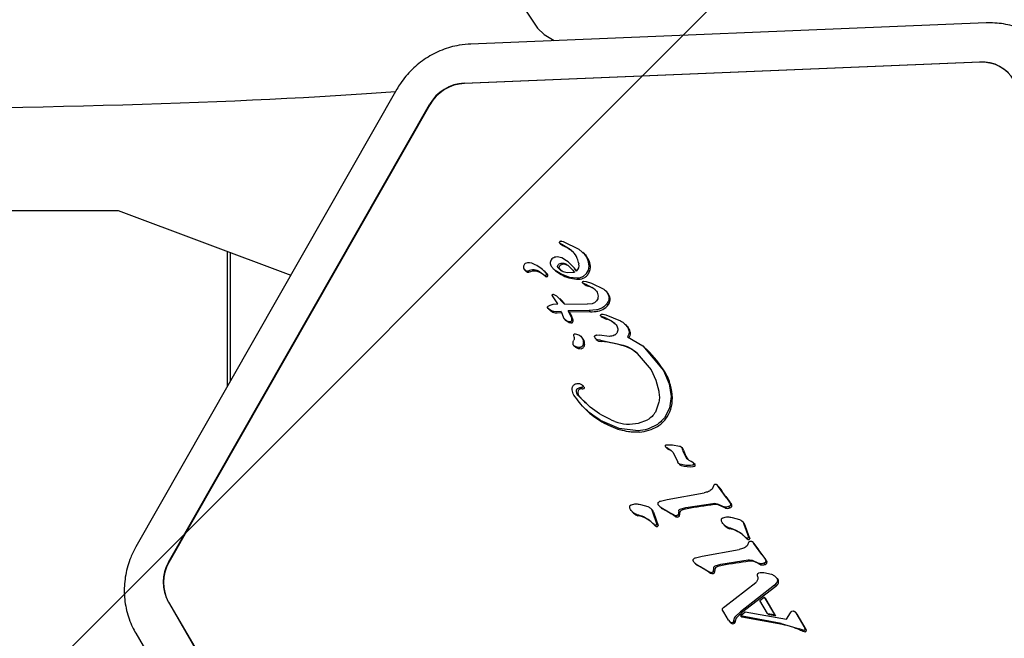
# Model space of a CAD drawing. Units: millimetres. Extents: x 574 to 1560, y 623 to 1397.
# Drawn here: x 1035 to 1044, y 861 to 867 of the extents above; entities that cross this region are included whole.
import ezdxf

# ---------------------------------------------------------------- set-up
doc = ezdxf.new("R2010")
doc.units = ezdxf.units.MM
doc.header["$LTSCALE"] = 100

# ---------------------------------------------------------------- blocks, each defined once
blk = doc.blocks.new('SW_HATCH_0')
at = {"color": 0, "linetype": 'Continuous', "lineweight": 18}
blk.add_line((604.6786, -248.4457), (325.1297, -527.9947), dxfattribs=at)

msp = doc.modelspace()

# ---------------------------------------------------------------- linework, layer by layer
at = {"color": 7, "linetype": 'Continuous', "lineweight": 25}
for p, q in [((1039.5513, 866.6415), (1039.6777, 866.4548)), ((1043.5184, 866.4984), (1039.1031, 866.3171)), ((1039.0498, 865.9831), (1043.4651, 866.1644)), ((1043.4676, 866.162), (1039.0523, 865.9807)), ((1038.4728, 865.9307), (1036.2387, 862.015)), ((1036.5185, 861.8844), (1038.7527, 865.8001)), ((1038.7552, 865.7976), (1036.521, 861.8819)), ((1035.0375, 864.8945), (1036.0875, 864.8945)), ((1036.0875, 864.8945), (1037.5655, 864.3404)), ((1039.8675, 864.6257), (1039.8641, 864.6218)), ((1039.8646, 864.6164), (1039.8685, 864.6126)), ((1039.8651, 864.6159), (1039.9049, 864.5934)), ((1039.8685, 864.6126), (1039.8755, 864.6058)), ((1039.876, 864.6054), (1039.8755, 864.6058)), ((1039.8989, 864.6242), (1039.8862, 864.6285)), ((1040.0337, 864.5588), (1039.8989, 864.6242)), ((1037.0202, 864.5449), (1037.0202, 863.3847)), ((1037.0452, 864.5355), (1037.0452, 863.4285)), ((1039.9049, 864.5934), (1039.9399, 864.5719)), ((1039.9399, 864.5719), (1039.9507, 864.5614)), ((1039.9864, 864.533), (1039.9507, 864.5614)), ((1040.0831, 864.5159), (1040.0337, 864.5588)), ((1040.0788, 864.5222), (1040.0666, 864.5341)), ((1040.0986, 864.4928), (1040.0831, 864.5159)), ((1039.8851, 864.4879), (1039.845, 864.496)), ((1039.9268, 864.4631), (1039.8851, 864.4879)), ((1039.9717, 864.4223), (1039.9609, 864.4329)), ((1040.1146, 864.4545), (1040.0986, 864.4928)), ((1040.1189, 864.4172), (1040.1146, 864.4545)), ((1039.5675, 864.3851), (1039.5783, 864.3746)), ((1039.6059, 864.3644), (1039.5951, 864.3749)), ((1039.7289, 864.3435), (1039.6971, 864.3664)), ((1039.7397, 864.3329), (1039.708, 864.3559)), ((1039.7529, 864.3572), (1039.7421, 864.3677)), ((1039.8114, 864.3955), (1039.8223, 864.3848)), ((1039.8282, 864.3819), (1039.8848, 864.3472)), ((1039.8714, 864.3844), (1039.8519, 864.4062)), ((1039.8627, 864.3956), (1039.8822, 864.3739)), ((1039.8984, 864.3694), (1039.8714, 864.3844)), ((1039.8848, 864.3472), (1039.951, 864.3234)), ((1039.9299, 864.3609), (1039.8984, 864.3694)), ((1039.9931, 864.3625), (1039.9299, 864.3609)), ((1040.0713, 864.3314), (1040.0963, 864.3536)), ((1040.0963, 864.3536), (1040.1125, 864.3829)), ((1040.1125, 864.3829), (1040.1189, 864.4172)), ((1039.751, 864.3271), (1039.7402, 864.3377)), ((1039.951, 864.3234), (1040.0165, 864.3162)), ((1040.1007, 864.2567), (1040.0646, 864.2719)), ((1040.0754, 864.2614), (1040.0646, 864.2719)), ((1040.0698, 864.2876), (1040.094, 864.2858)), ((1040.094, 864.2858), (1040.1402, 864.2715)), ((1040.1402, 864.2715), (1040.2452, 864.2185)), ((1040.1007, 864.2567), (1040.1606, 864.2259)), ((1040.1115, 864.2461), (1040.1007, 864.2567)), ((1040.1606, 864.2259), (1040.1823, 864.2026)), ((1040.2704, 864.1962), (1040.2595, 864.2068)), ((1039.8506, 864.0943), (1039.805, 864.163)), ((1039.8113, 864.1767), (1039.84, 864.1636)), ((1039.8122, 864.091), (1039.8506, 864.0943)), ((1039.84, 864.1636), (1039.9055, 864.0937)), ((1039.8803, 864.1287), (1039.8681, 864.1406)), ((1039.9055, 864.0937), (1040.1014, 864.0908)), ((1040.1465, 864.0955), (1040.1014, 864.0908)), ((1039.7694, 864.0543), (1039.7626, 864.0622)), ((1039.7677, 864.0559), (1039.7715, 864.0521)), ((1039.7685, 864.074), (1039.7844, 864.083)), ((1039.7817, 864.0443), (1039.7694, 864.0543)), ((1039.7715, 864.0521), (1039.7786, 864.0453)), ((1039.7979, 864.0346), (1039.7817, 864.0443)), ((1039.7844, 864.083), (1039.8122, 864.091)), ((1039.8164, 864.0275), (1039.7979, 864.0346)), ((1039.8357, 864.0252), (1039.8164, 864.0275)), ((1039.8801, 864.0286), (1039.8357, 864.0252)), ((1039.8838, 864.0175), (1039.8465, 864.0146)), ((1039.8801, 864.0286), (1039.8986, 863.9733)), ((1040.1198, 864.0368), (1039.9405, 864.0337)), ((1039.9698, 863.9733), (1039.9405, 864.0337)), ((1039.9513, 864.0231), (1039.9405, 864.0337)), ((1040.1306, 864.0263), (1039.9513, 864.0231)), ((1040.1838, 864.0424), (1040.1198, 864.0368)), ((1040.1306, 864.0263), (1040.1198, 864.0368)), ((1039.9027, 863.9691), (1039.9136, 863.9585)), ((1039.9627, 863.9315), (1039.9518, 863.9421)), ((1039.9722, 863.9593), (1039.9698, 863.9733)), ((1040.2188, 863.9905), (1040.2229, 863.9865)), ((1040.2213, 863.9889), (1040.2355, 863.9833)), ((1040.2229, 863.9865), (1040.2299, 863.9797)), ((1040.2639, 863.9724), (1040.2355, 863.9833)), ((1040.2396, 864.0059), (1040.2616, 864)), ((1040.2616, 864), (1040.3889, 863.9478)), ((1040.2639, 863.9724), (1040.3107, 863.9494)), ((1040.3107, 863.9494), (1040.3432, 863.9233)), ((1040.3432, 863.9233), (1040.3541, 863.9127)), ((1040.437, 863.9101), (1040.4262, 863.9206)), ((1040.4723, 863.8467), (1040.4615, 863.8572)), ((1039.9916, 863.8084), (1039.9884, 863.8264)), ((1040.0001, 863.8378), (1040.0306, 863.8278)), ((1040.0592, 863.8045), (1040.0483, 863.8152)), ((1040.1731, 863.798), (1040.167, 863.8095)), ((1040.1765, 863.7939), (1040.1803, 863.7902)), ((1040.1803, 863.7902), (1040.1873, 863.7833)), ((1040.1854, 863.8276), (1040.204, 863.825)), ((1040.2163, 863.7828), (1040.1901, 863.7868)), ((1040.2929, 863.8154), (1040.204, 863.825)), ((1040.2163, 863.7828), (1040.4118, 863.7417)), ((1040.448, 863.8126), (1040.58, 863.735)), ((1039.9905, 863.7343), (1040.0014, 863.7237)), ((1040.0031, 863.7222), (1039.9923, 863.7327)), ((1040.0031, 863.7222), (1040.0014, 863.7237)), ((1040.58, 863.735), (1040.7561, 863.5226)), ((1040.6189, 863.6981), (1040.608, 863.7087)), ((1040.5318, 863.6701), (1040.6494, 863.5291)), ((1040.6494, 863.5291), (1040.6911, 863.4408)), ((1040.7561, 863.5226), (1040.8052, 863.4095)), ((1040.6911, 863.4408), (1040.7156, 863.3456)), ((1040.0552, 863.403), (1040.0665, 863.3924)), ((1040.0728, 863.3867), (1040.0619, 863.3973)), ((1040.8052, 863.4095), (1040.8214, 863.3009)), ((1040.7163, 863.2518), (1040.6863, 863.1677)), ((1040.8214, 863.3009), (1040.8068, 863.2022)), ((1040.0846, 863.196), (1040.0955, 863.1854)), ((1040.8068, 863.2022), (1040.7636, 863.1188)), ((1040.3755, 863.0263), (1040.2179, 863.0955)), ((1040.5424, 863.0737), (1040.6189, 863.1016)), ((1040.5398, 863.0073), (1040.3755, 863.0263)), ((1040.7768, 862.8677), (1040.7807, 862.8639)), ((1040.7919, 862.8578), (1040.78, 862.8651)), ((1040.7909, 862.8546), (1040.78, 862.8651)), ((1040.7807, 862.8639), (1040.7877, 862.8571)), ((1040.7823, 862.8884), (1040.8321, 862.8879)), ((1040.8027, 862.8472), (1040.7919, 862.8578)), ((1040.8321, 862.8879), (1040.8941, 862.8767)), ((1040.9178, 862.8579), (1040.9069, 862.8685)), ((1040.9162, 862.8538), (1040.9244, 862.83)), ((1040.9528, 862.775), (1040.9244, 862.83)), ((1040.927, 862.8433), (1040.9352, 862.8194)), ((1040.843, 862.814), (1040.879, 862.7408)), ((1040.994, 862.745), (1040.9773, 862.7535)), ((1041.0063, 862.7377), (1040.994, 862.745)), ((1040.886, 862.7281), (1040.8899, 862.7244)), ((1040.8899, 862.7244), (1040.8969, 862.7175)), ((1041.0063, 862.7377), (1041.0151, 862.7286)), ((1041.0198, 862.7245), (1041.0088, 862.7352)), ((1041.026, 862.7181), (1041.0152, 862.7287)), ((1041.1869, 862.5411), (1041.172, 862.509)), ((1041.2276, 862.5277), (1041.2147, 862.5439)), ((1041.2255, 862.5334), (1041.2147, 862.5439)), ((1041.2958, 862.434), (1041.2276, 862.5277)), ((1041.2276, 862.5277), (1041.2384, 862.5171)), ((1040.7298, 862.4064), (1040.7868, 862.4206)), ((1040.7868, 862.4206), (1041.1034, 862.4776)), ((1041.2958, 862.434), (1041.3274, 862.3897)), ((1040.5586, 862.3782), (1040.6222, 862.3596)), ((1040.6545, 862.336), (1040.6436, 862.3466)), ((1040.7224, 862.361), (1040.7263, 862.3573)), ((1040.7263, 862.3573), (1040.7333, 862.3504)), ((1040.7355, 862.3512), (1040.8334, 862.2929)), ((1040.7463, 862.3406), (1040.7355, 862.3512)), ((1040.8979, 862.3363), (1040.9475, 862.3511)), ((1040.9475, 862.3511), (1041.179, 862.3866)), ((1041.2254, 862.3802), (1041.2759, 862.3568)), ((1041.2759, 862.3568), (1041.2867, 862.3463)), ((1041.3247, 862.348), (1041.3139, 862.3586)), ((1041.3383, 862.3792), (1041.3274, 862.3897)), ((1041.3402, 862.36), (1041.3294, 862.3706)), ((1040.4891, 862.3136), (1040.5, 862.3029)), ((1040.5373, 862.2809), (1040.5265, 862.2915)), ((1040.6361, 862.2416), (1040.6653, 862.2146)), ((1040.6585, 862.3214), (1040.699, 862.2068)), ((1040.6585, 862.3214), (1040.6693, 862.3108)), ((1040.6693, 862.3108), (1040.7099, 862.1962)), ((1040.8585, 862.2809), (1040.8334, 862.2929)), ((1040.8334, 862.2929), (1040.8442, 862.2824)), ((1040.8693, 862.2703), (1040.8585, 862.2809)), ((1040.8864, 862.3203), (1040.882, 862.289)), ((1040.8928, 862.2784), (1040.882, 862.289)), ((1041.3431, 862.2669), (1041.4068, 862.2483)), ((1040.675, 862.2053), (1040.6653, 862.2146)), ((1040.6692, 862.2105), (1040.6731, 862.2068)), ((1040.6731, 862.2068), (1040.6801, 862.1999)), ((1040.6831, 862.1998), (1040.675, 862.2053)), ((1040.7099, 862.1962), (1040.699, 862.2068)), ((1041.2736, 862.2023), (1041.2845, 862.1916)), ((1041.3218, 862.1696), (1041.311, 862.1802)), ((1041.439, 862.2247), (1041.4282, 862.2353)), ((1041.443, 862.21), (1041.4742, 862.1227)), ((1041.4538, 862.1995), (1041.443, 862.21)), ((1041.4538, 862.1995), (1041.485, 862.1121)), ((1041.4206, 862.1303), (1041.4498, 862.1033)), ((1041.4595, 862.094), (1041.4498, 862.1033)), ((1041.4537, 862.0992), (1041.4576, 862.0955)), ((1041.4576, 862.0955), (1041.4646, 862.0886)), ((1041.4676, 862.0885), (1041.4595, 862.094)), ((1041.4742, 862.1227), (1041.4835, 862.0954)), ((1041.4944, 862.0849), (1041.4835, 862.0954)), ((1041.485, 862.1121), (1041.4944, 862.0849)), ((1041.0877, 861.9359), (1041.4043, 861.993)), ((1041.4878, 862.0565), (1041.4729, 862.0244)), ((1041.5156, 862.0593), (1041.5285, 862.0431)), ((1041.5264, 862.0488), (1041.5156, 862.0593)), ((1041.5967, 861.9493), (1041.5285, 862.0431)), ((1041.5285, 862.0431), (1041.5393, 862.0325)), ((1041.0307, 861.9218), (1041.0877, 861.9359)), ((1041.2484, 861.8665), (1041.4799, 861.902)), ((1041.5967, 861.9493), (1041.6283, 861.9051)), ((1041.6392, 861.8946), (1041.6283, 861.9051)), ((1041.0233, 861.8764), (1041.0271, 861.8727)), ((1041.0271, 861.8727), (1041.0342, 861.8658)), ((1041.0364, 861.8666), (1041.1343, 861.8083)), ((1041.0472, 861.856), (1041.0364, 861.8666)), ((1041.1829, 861.8043), (1041.1873, 861.8357)), ((1041.1988, 861.8517), (1041.2484, 861.8665)), ((1041.5263, 861.8956), (1041.5768, 861.8722)), ((1041.5768, 861.8722), (1041.5876, 861.8617)), ((1041.6256, 861.8634), (1041.6148, 861.874)), ((1041.6411, 861.8754), (1041.6303, 861.886)), ((1041.1343, 861.8083), (1041.1594, 861.7963)), ((1041.1343, 861.8083), (1041.1451, 861.7977)), ((1041.1702, 861.7857), (1041.1594, 861.7963)), ((1041.1937, 861.7938), (1041.1829, 861.8043)), ((1041.6157, 861.7957), (1041.6823, 861.7793)), ((1041.7267, 861.7473), (1041.7159, 861.7579)), ((1041.2809, 861.5048), (1041.5471, 861.7108)), ((1041.7068, 861.6871), (1041.4143, 861.4594)), ((1041.7176, 861.6765), (1041.4252, 861.4488)), ((1041.7219, 861.7027), (1041.7068, 861.6871)), ((1041.7176, 861.6765), (1041.7068, 861.6871)), ((1041.5803, 861.5567), (1041.6193, 861.5831)), ((1041.6193, 861.5831), (1041.7057, 861.4351)), ((1041.6301, 861.5725), (1041.6193, 861.5831)), ((1041.6301, 861.5725), (1041.7165, 861.4245)), ((1038.6974, 857.8081), (1036.5162, 861.5426)), ((1036.5187, 861.5401), (1038.6999, 857.8057)), ((1041.2627, 861.4869), (1041.2693, 861.4949)), ((1041.2693, 861.4949), (1041.2809, 861.5048)), ((1041.6466, 861.4432), (1041.5803, 861.5567)), ((1041.2716, 861.4548), (1041.2621, 861.4721)), ((1041.3116, 861.3862), (1041.2716, 861.4548)), ((1041.3592, 861.3842), (1041.3636, 861.4053)), ((1041.3636, 861.4053), (1041.3743, 861.4215)), ((1041.3743, 861.4215), (1041.4143, 861.4594)), ((1041.4143, 861.4594), (1041.4252, 861.4488)), ((1041.4152, 861.4236), (1041.4544, 861.457)), ((1041.7646, 861.3597), (1041.4152, 861.4236)), ((1041.4152, 861.4236), (1041.426, 861.4131)), ((1041.7755, 861.3492), (1041.426, 861.4131)), ((1041.4544, 861.457), (1041.8095, 861.3955)), ((1041.6466, 861.4432), (1041.7057, 861.4351)), ((1041.6466, 861.4432), (1041.6575, 861.4326)), ((1041.7165, 861.4245), (1041.6575, 861.4326)), ((1041.7165, 861.4245), (1041.7057, 861.4351)), ((1041.8095, 861.3955), (1041.8435, 861.4506)), ((1041.8435, 861.4506), (1041.8511, 861.4606)), ((1041.8556, 861.4635), (1041.8676, 861.4657)), ((1041.8783, 861.4618), (1041.8882, 861.4499)), ((1041.8911, 861.4494), (1041.8803, 861.46)), ((1041.8882, 861.4499), (1041.9651, 861.3182)), ((1041.899, 861.4394), (1041.9759, 861.3077)), ((1041.3116, 861.3862), (1041.3242, 861.3719)), ((1041.3184, 861.3771), (1041.3236, 861.372)), ((1041.3236, 861.372), (1041.3306, 861.3652)), ((1041.3652, 861.3602), (1041.3544, 861.3708)), ((1041.37, 861.3737), (1041.3592, 861.3842)), ((1041.7646, 861.3597), (1041.9165, 861.3121)), ((1041.9596, 861.2992), (1041.9165, 861.3121)), ((1041.9759, 861.3077), (1041.9651, 861.3182)), ((1036.2371, 861.2756), (1038.4184, 857.5411)), ((1041.9796, 861.2978), (1041.9688, 861.3084))]:
    msp.add_line(p, q, dxfattribs=at)
at = {"color": 7, "linetype": 'Continuous', "lineweight": 25, "flags": 128}
for points in [[(1039.6777, 866.4548), (1039.7334, 866.3988), (1039.8193, 866.3466)], [(1040.0345, 863.3027), (1040.0672, 863.266), (1040.0874, 863.2455)], [(1041.7267, 861.7473), (1041.731, 861.7428), (1041.7353, 861.7378)]]:
    msp.add_lwpolyline(points, dxfattribs=at)
at = {"color": 7, "linetype": 'Continuous', "lineweight": 25}
for centre, radius, start, end in [((1043.4812, 865.8414), 0.3234, 30.52362, 92.85962), ((1043.483, 865.8361), 0.3262, 45.95657, 92.69499), ((1039.0674, 865.6219), 0.3617, 92.7959, 150.48196), ((1039.0699, 865.6194), 0.3617, 92.7959, 150.48196), ((1039.9941, 864.7679), 0.2009, 233.97278, 247.04332), ((1039.8622, 864.4565), 0.1373, 49.83441, 67.03643), ((1039.5921, 864.4081), 0.0361, 123.38553, 167.02166), ((1039.6053, 864.3656), 0.0798, 60.27865, 114.43656), ((1039.4852, 864.0998), 0.3713, 46.20271, 64.52705), ((1039.6224, 864.0863), 0.4844, 36.46223, 51.0717), ((1039.9643, 864.4242), 0.0691, 313.64925, 9.08798), ((1039.9568, 864.397), 0.1748, 29.21374, 38.34485), ((1039.9483, 864.3923), 0.1845, 16.26925, 29.18105), ((1040.017, 864.4126), 0.1128, 356.98815, 16.16185), ((1039.5929, 864.4112), 0.0363, 171.98934, 273.51423), ((1039.6037, 864.4008), 0.0365, 225.94005, 273.44881), ((1039.6389, 864.284), 0.101, 54.76505, 115.70104), ((1039.6497, 864.2734), 0.101, 54.76505, 115.70104), ((1039.7447, 864.3474), 0.0107, 245.03451, 28.6443), ((1039.6937, 864.3172), 0.07, 30.29483, 46.20621), ((1039.7045, 864.3067), 0.07, 30.29483, 46.20621), ((1039.9035, 864.4679), 0.1162, 225.68953, 236.31118), ((1040.3219, 865.0956), 0.8705, 236.30748, 240.67791), ((1039.6332, 864.0757), 0.4845, 38.26607, 45.68587), ((1040.0381, 864.4003), 0.0897, 320.32126, 341.81497), ((1039.9968, 864.4137), 0.1331, 341.85772, 356.94243), ((1039.7536, 864.3778), 0.0423, 234.16767, 251.43371), ((1039.7644, 864.3672), 0.0423, 234.16767, 251.43371), ((1039.7555, 864.3368), 0.0107, 245.03451, 28.6443), ((1039.9996, 864.5216), 0.2122, 240.66405, 259.73575), ((1040.0441, 864.7628), 0.4574, 259.63396, 267.90079), ((1040.0304, 864.4006), 0.095, 268.12992, 302.96683), ((1040.1529, 864.3941), 0.1537, 239.73685, 254.39066), ((1040.0225, 864.4133), 0.11, 302.85455, 320.2951), ((1040.0586, 864.0691), 0.1847, 52.33862, 73.34771), ((1040.195, 864.1191), 0.1078, 19.02289, 45.63608), ((1040.1748, 864.1646), 0.1331, 303.50181, 332.34851), ((1040.2352, 864.1334), 0.0651, 331.9713, 18.65129), ((1039.9967, 864.2977), 0.3337, 229.55607, 232.27229), ((1039.842, 864.0977), 0.0808, 232.30319, 245.70958), ((1039.8819, 864.1863), 0.178, 245.71618, 252.10421), ((1039.6822, 863.8551), 0.3173, 19.81909, 31.97365), ((1040.1342, 864.356), 0.3298, 269.37631, 280.56238), ((1040.1677, 864.1749), 0.1456, 280.64245, 303.57263), ((1039.9869, 864.0338), 0.1051, 225.75637, 256.6411), ((1039.9667, 863.945), 0.0141, 253.1945, 296.27552), ((1039.965, 863.9489), 0.0184, 295.76528, 359.52865), ((1039.9417, 863.9488), 0.0413, 359.95564, 19.6764), ((1040.177, 863.8158), 0.1716, 66.16963, 71.26596), ((1040.3783, 864.2715), 0.3266, 246.17013, 251.50678), ((1040.2121, 863.7747), 0.1973, 56.31431, 71.50571), ((1040.1901, 863.7421), 0.2366, 46.14093, 56.25802), ((1040.3244, 863.7947), 0.1612, 32.55547, 45.68186), ((1040.41, 863.8412), 0.0626, 321.32648, 5.05718), ((1040.3885, 863.8372), 0.0843, 6.48373, 31.6974), ((1040.0078, 863.7524), 0.0732, 359.41862, 45.43964), ((1040.206, 863.8025), 0.0268, 225.7878, 259.12039), ((1040.2643, 864.1016), 0.3315, 258.98605, 263.55705), ((1040.1093, 862.7239), 1.0549, 72.71835, 83.58774), ((1040.0501, 863.8121), 0.1015, 242.38879, 270.84059), ((1040.0511, 863.7358), 0.0252, 271.15206, 327.4886), ((1040.0264, 863.7519), 0.0547, 327.08824, 359.66933), ((1040.3355, 863.4488), 0.2955, 45.48852, 72.84245), ((1039.9533, 863.0165), 0.9527, 31.34139, 45.67762), ((1040.3853, 863.2791), 0.4471, 15.54722, 31.39357), ((1040.0464, 863.3391), 0.0249, 123.8576, 178.73579), ((1040.0777, 863.3386), 0.0562, 178.87423, 219.77834), ((1040.0554, 863.3264), 0.0405, 85.41321, 124.31936), ((1040.0614, 863.4004), 0.0337, 265.2545, 291.17342), ((1040.0707, 863.3767), 0.00831, 289.94025, 37.38039), ((1040.3909, 863.2802), 0.4414, 1.31734, 15.60637), ((1040.5387, 863.2833), 0.2935, 341.80922, 1.37967), ((1040.5557, 863.6569), 0.6589, 225.69339, 240.2455), ((1040.5423, 863.2812), 0.2895, 323.30363, 341.9756), ((1040.6301, 863.7853), 0.8073, 240.18162, 252.42295), ((1040.5845, 863.249), 0.2364, 300.61406, 323.45193), ((1040.5237, 863.35), 0.3542, 274.35286, 300.76351), ((1040.8016, 862.8713), 0.0199, 225.69057, 237.38208), ((1040.846, 862.9304), 0.0937, 233.98657, 242.53654), ((1040.7672, 862.7539), 0.0999, 53.81362, 69.16482), ((1040.8915, 862.8311), 0.0376, 18.97073, 45.63942), ((1041.1242, 862.8821), 0.199, 198.34344, 216.24048), ((1040.9147, 862.7358), 0.0255, 225.73346, 252.73282), ((1040.9806, 862.9489), 0.2486, 252.82329, 277.13492), ((1041.0075, 862.734), 0.032, 277.06459, 299.65711), ((1040.9477, 862.6506), 0.1033, 40.75811, 45.68686), ((1041.0195, 862.7133), 0.00812, 298.42019, 36.11978), ((1041.1769, 862.4817), 0.071, 29.99171, 46.77297), ((1042.0771, 863.0562), 0.997, 212.73009, 219.39889), ((1041.0224, 862.1868), 0.3698, 31.34092, 39.76973), ((1040.6157, 862.2964), 0.0555, 15.05751, 45.61499), ((1040.7774, 862.3956), 0.0632, 225.69422, 240.51928), ((1040.2246, 861.3528), 1.1171, 56.31583, 62.15996), ((1040.9163, 862.3082), 0.0191, 113.27401, 175.32891), ((1040.996, 862.1235), 0.2202, 99.86293, 113.34052), ((1042.0147, 856.2276), 6.2035, 97.64047, 99.80461), ((1041.2017, 862.2904), 0.0864, 66.40469, 97.8346), ((1040.6347, 861.0043), 1.492, 64.08687, 66.22098), ((1041.3031, 862.4035), 0.0595, 253.9936, 291.29884), ((1041.3164, 862.3748), 0.028, 287.30152, 328.30354), ((1041.3228, 862.3679), 0.0191, 335.58624, 35.98195), ((1040.564, 862.3686), 0.0916, 225.73425, 253.05885), ((1040.4867, 862.0239), 0.262, 52.27775, 78.85785), ((1040.8932, 862.3523), 0.0854, 235.01649, 253.77207), ((1040.8747, 862.2928), 0.0231, 256.37324, 321.43849), ((1040.6545, 862.3279), 0.2434, 348.25473, 355.71182), ((1040.5089, 862.0529), 0.2254, 45.68786, 52.23742), ((1040.7434, 862.2648), 0.0907, 225.68745, 230.57346), ((1040.7193, 862.2355), 0.0527, 230.59569, 241.26309), ((1040.6991, 862.1993), 0.0112, 242.94405, 343.99829), ((1041.3485, 862.2573), 0.0916, 225.73425, 253.05885), ((1041.2712, 861.9125), 0.262, 52.28028, 78.85533), ((1041.4002, 862.1851), 0.0555, 15.05751, 45.61499), ((1041.2934, 861.9416), 0.2254, 45.68786, 52.23731), ((1041.528, 862.1535), 0.0907, 225.68745, 230.57334), ((1041.5038, 862.1242), 0.0527, 230.59591, 241.26286), ((1041.4836, 862.088), 0.0112, 242.94405, 343.99829), ((1041.4778, 861.9971), 0.071, 29.99207, 46.77261), ((1042.378, 862.5716), 0.997, 212.73009, 219.39888), ((1041.3233, 861.7022), 0.3698, 31.34093, 39.76971), ((1036.8135, 861.7114), 0.342, 149.61846, 209.58861), ((1036.8161, 861.7089), 0.342, 149.61846, 209.58861), ((1041.0783, 861.911), 0.0632, 225.69422, 240.51928), ((1040.5255, 860.8682), 1.1171, 56.3159, 62.15989), ((1040.9554, 861.8433), 0.2434, 348.25469, 355.71186), ((1041.2172, 861.8236), 0.0191, 113.27401, 175.32891), ((1041.2969, 861.6389), 0.2202, 99.86296, 113.34049), ((1042.3156, 855.7429), 6.2036, 97.64049, 99.80458), ((1041.5026, 861.8058), 0.0864, 66.40495, 97.83461), ((1040.9357, 860.52), 1.4916, 64.08663, 66.22124), ((1041.604, 861.9188), 0.0595, 253.9936, 291.29884), ((1041.6173, 861.8902), 0.028, 287.30152, 328.30354), ((1041.6237, 861.8833), 0.0191, 335.58624, 35.98195), ((1041.1941, 861.8677), 0.0854, 235.01699, 253.77156), ((1041.1756, 861.8082), 0.0231, 256.37324, 321.43849), ((1041.7084, 861.717), 0.0339, 342.48569, 37.71409), ((1041.5837, 861.8206), 0.1967, 312.90382, 319.24777), ((1041.7021, 861.7186), 0.0405, 319.19756, 342.9958), ((1041.8498, 860.9596), 0.6479, 130.95812, 135.83721), ((1041.8577, 861.4152), 0.0479, 30.32933, 45.67588), ((1041.3498, 861.3807), 0.0244, 232.64312, 268.25994), ((1041.35, 861.388), 0.0316, 268.23526, 298.62494), ((1041.3535, 861.372), 0.0166, 314.82365, 5.65969), ((1041.6602, 860.715), 0.6445, 65.51173, 79.69939), ((1041.9968, 861.4545), 0.168, 245.57567, 260.94617), ((1041.9713, 861.295), 0.00644, 261.50417, 316.73301), ((1041.9553, 861.2943), 0.0246, 8.16932, 32.88), ((1041.9662, 861.3), 0.0136, 316.2046, 350.54183)]:
    msp.add_arc(centre, radius, start, end, dxfattribs=at)
msp.add_ellipse((1033.2566, 866.1911), major_axis=(6.8205, 0), ratio=0.063467, start_param=3.845331, end_param=5.580595, dxfattribs=at)
for points, knots in [([(1044.0435, 866.2986), (1044.0312, 866.3117), (1043.9846, 866.3613), (1043.8821, 866.4229), (1043.7428, 866.4784), (1043.6184, 866.4995), (1043.5433, 866.4987), (1043.5184, 866.4984)], [0, 0, 0, 0, 0.093813, 0.353252, 0.612258, 0.871364, 1, 1, 1, 1]), ([(1039.1077, 866.3173), (1039.0738, 866.3148), (1038.9894, 866.3084), (1038.8578, 866.2702), (1038.7205, 866.2001), (1038.5997, 866.1031), (1038.5197, 866.0086), (1038.483, 865.9476), (1038.4728, 865.9307)], [0, 0, 0, 0, 0.132148, 0.328926, 0.526421, 0.724747, 0.923777, 1, 1, 1, 1]), ([(1040.0326, 864.4351), (1040.0286, 864.4514), (1040.019, 864.4902), (1039.9865, 864.5387), (1039.9539, 864.562), (1039.9399, 864.5719)], [0, 0, 0, 0, 0.2925034, 0.6970671, 1, 1, 1, 1]), ([(1040.0788, 864.5222), (1040.0789, 864.5221), (1040.0846, 864.5172), (1040.0893, 864.5112), (1040.0939, 864.5054)], [0, 0, 0, 0, 0.018415, 1, 1, 1, 1]), ([(1039.9258, 864.4318), (1039.9389, 864.4221), (1039.9652, 864.4027), (1039.9838, 864.3759), (1039.9931, 864.3625)], [0, 0, 0, 0, 0.500004, 1, 1, 1, 1]), ([(1039.88, 864.1284), (1039.8849, 864.1237), (1039.8958, 864.1133), (1039.9042, 864.1006), (1039.9087, 864.0937)], [0, 0, 0, 0, 0.450181, 1, 1, 1, 1]), ([(1039.8465, 864.0146), (1039.8433, 864.0146), (1039.8367, 864.0144), (1039.8304, 864.016), (1039.8272, 864.0169)], [0, 0, 0, 0, 0.490804, 1, 1, 1, 1]), ([(1040.3401, 863.0865), (1040.3729, 863.0767), (1040.4386, 863.0572), (1040.5078, 863.0682), (1040.5424, 863.0737)], [0, 0, 0, 0, 0.49914, 1, 1, 1, 1]), ([(1040.5506, 862.9968), (1040.5348, 862.9961), (1040.5031, 862.9947), (1040.4476, 862.9994), (1040.4094, 863.0096), (1040.3864, 863.0157)], [0, 0, 0, 0, 0.283888, 0.567802, 1, 1, 1, 1]), ([(1036.2387, 862.015), (1036.223, 861.9849), (1036.1836, 861.909), (1036.1461, 861.7762), (1036.1336, 861.6221), (1036.1539, 861.4697), (1036.1938, 861.3542), (1036.2277, 861.2928), (1036.2371, 861.2756)], [0, 0, 0, 0, 0.130591, 0.329158, 0.527844, 0.725986, 0.923327, 1, 1, 1, 1]), ([(1041.3744, 861.3947), (1041.3732, 861.3914), (1041.3707, 861.3845), (1041.3703, 861.3773), (1041.37, 861.3737)], [0, 0, 0, 0, 0.4907096, 1, 1, 1, 1]), ([(1041.3851, 861.4109), (1041.3839, 861.4096), (1041.3816, 861.407), (1041.3778, 861.4017), (1041.3757, 861.3975), (1041.3744, 861.3947)], [0, 0, 0, 0, 0.268953, 0.53788, 1, 1, 1, 1]), ([(1041.335, 861.3614), (1041.3337, 861.3624), (1041.3321, 861.3636), (1041.3308, 861.365), (1041.3307, 861.3652)], [0, 0, 0, 0, 0.884517, 1, 1, 1, 1])]:
    msp.add_open_spline(points, degree=3, knots=knots, dxfattribs=at)
for points in [[(1039.8641, 864.6218), (1039.8638, 864.6213), (1039.8633, 864.6203), (1039.8634, 864.6186), (1039.8639, 864.617), (1039.8647, 864.6163), (1039.8651, 864.6159)], [(1039.8744, 864.6289), (1039.8732, 864.6286), (1039.8707, 864.6279), (1039.8686, 864.6264), (1039.8675, 864.6257)], [(1039.8862, 864.6285), (1039.8842, 864.629), (1039.8804, 864.6298), (1039.8764, 864.6292), (1039.8744, 864.6289)], [(1039.8075, 864.4845), (1039.8029, 864.4806), (1039.7936, 864.4728), (1039.7861, 864.4559), (1039.7846, 864.4378), (1039.7891, 864.4271), (1039.7913, 864.4217)], [(1039.845, 864.496), (1039.8384, 864.4955), (1039.8252, 864.4946), (1039.8134, 864.4879), (1039.8075, 864.4845)], [(1039.8514, 864.4221), (1039.8529, 864.4247), (1039.856, 864.43), (1039.8609, 864.4336), (1039.8633, 864.4355)], [(1039.8633, 864.4355), (1039.8684, 864.4381), (1039.8784, 864.4434), (1039.8895, 864.4431), (1039.895, 864.443)], [(1039.9059, 864.4324), (1039.9003, 864.4326), (1039.8892, 864.4329), (1039.8792, 864.4276), (1039.8742, 864.4249)], [(1039.895, 864.443), (1039.9005, 864.442), (1039.9115, 864.44), (1039.9211, 864.4345), (1039.9258, 864.4318)], [(1039.9367, 864.4212), (1039.9319, 864.4239), (1039.9223, 864.4295), (1039.9114, 864.4314), (1039.9059, 864.4324)], [(1039.7913, 864.4217), (1039.7963, 864.414), (1039.8062, 864.3985), (1039.8209, 864.3874), (1039.8282, 864.3819)], [(1039.8519, 864.4062), (1039.8512, 864.4074), (1039.85, 864.4098), (1039.8494, 864.414), (1039.8497, 864.4182), (1039.8508, 864.4208), (1039.8514, 864.4221)], [(1039.8622, 864.4115), (1039.8617, 864.4102), (1039.8606, 864.4076), (1039.8602, 864.4034), (1039.8608, 864.3993), (1039.8621, 864.3968), (1039.8627, 864.3956)], [(1039.8742, 864.4249), (1039.8717, 864.4231), (1039.8668, 864.4194), (1039.8637, 864.4142), (1039.8622, 864.4115)], [(1040.0165, 864.3162), (1040.0261, 864.3166), (1040.0454, 864.3175), (1040.0627, 864.3268), (1040.0713, 864.3314)], [(1040.0646, 864.2719), (1040.0643, 864.2726), (1040.0637, 864.274), (1040.0633, 864.2762), (1040.0633, 864.2785), (1040.0638, 864.2807), (1040.0648, 864.2829), (1040.0661, 864.2848), (1040.0678, 864.2864), (1040.0691, 864.2872), (1040.0698, 864.2876)], [(1040.1823, 864.2026), (1040.186, 864.1961), (1040.1933, 864.183), (1040.1949, 864.1679), (1040.1957, 864.1603)], [(1040.2452, 864.2185), (1040.2542, 864.2112), (1040.2721, 864.1967), (1040.2814, 864.1754), (1040.2861, 864.1648)], [(1039.8049, 864.1629), (1039.8045, 864.1635), (1039.8039, 864.1648), (1039.8035, 864.167), (1039.8037, 864.1692), (1039.8044, 864.1714), (1039.8056, 864.1733), (1039.8072, 864.1749), (1039.8091, 864.1761), (1039.8106, 864.1765), (1039.8113, 864.1767)], [(1040.1822, 864.1186), (1040.1772, 864.1131), (1040.1672, 864.1023), (1040.1534, 864.0978), (1040.1465, 864.0955)], [(1040.1957, 864.1603), (1040.1953, 864.1529), (1040.1944, 864.1379), (1040.1863, 864.125), (1040.1822, 864.1186)], [(1040.2819, 864.1134), (1040.276, 864.1038), (1040.2643, 864.0846), (1040.2464, 864.071), (1040.2374, 864.0642)], [(1040.2861, 864.1648), (1040.2873, 864.1606), (1040.2896, 864.1522), (1040.2897, 864.1389), (1040.2874, 864.1257), (1040.2837, 864.1175), (1040.2819, 864.1134)], [(1039.7626, 864.0622), (1039.7624, 864.0627), (1039.7619, 864.0636), (1039.7617, 864.0652), (1039.762, 864.0668), (1039.7625, 864.0678), (1039.7628, 864.0683)], [(1039.7628, 864.0683), (1039.7636, 864.0694), (1039.7652, 864.0716), (1039.7674, 864.0732), (1039.7685, 864.074)], [(1040.2374, 864.0642), (1040.229, 864.0592), (1040.2121, 864.0492), (1040.1932, 864.0447), (1040.1838, 864.0424)], [(1039.8986, 863.9733), (1039.9063, 863.9662), (1039.9216, 863.9518), (1039.9417, 863.9453), (1039.9518, 863.9421)], [(1039.9518, 863.9421), (1039.9527, 863.9419), (1039.9544, 863.9415), (1039.957, 863.9415), (1039.9597, 863.9419), (1039.9613, 863.9426), (1039.9621, 863.9429)], [(1039.9621, 863.9429), (1039.9636, 863.9438), (1039.9666, 863.9456), (1039.9699, 863.9496), (1039.9721, 863.9543), (1039.9724, 863.9576), (1039.9725, 863.9593)], [(1040.2213, 863.9889), (1040.2208, 863.9891), (1040.2197, 863.9896), (1040.2185, 863.9908), (1040.2176, 863.9923), (1040.2174, 863.9935), (1040.2173, 863.9941)], [(1040.2175, 863.9941), (1040.2174, 863.9953), (1040.2173, 863.9977), (1040.2188, 864.0011), (1040.2213, 864.0038), (1040.2236, 864.0047), (1040.2247, 864.0052)], [(1040.2247, 864.0052), (1040.2272, 864.0058), (1040.2321, 864.0069), (1040.2371, 864.0062), (1040.2396, 864.0059)], [(1040.3889, 863.9478), (1040.4008, 863.9405), (1040.4246, 863.9258), (1040.4412, 863.9033), (1040.4495, 863.892)], [(1040.3601, 863.8528), (1040.3587, 863.8498), (1040.3561, 863.8439), (1040.35, 863.8363), (1040.3427, 863.8297), (1040.337, 863.8267), (1040.3341, 863.8252)], [(1040.3432, 863.9233), (1040.3478, 863.9182), (1040.3569, 863.908), (1040.3609, 863.8947), (1040.3629, 863.8881)], [(1040.3629, 863.8881), (1040.3637, 863.8821), (1040.3653, 863.8703), (1040.3618, 863.8586), (1040.3601, 863.8528)], [(1040.4615, 863.8572), (1040.4616, 863.8533), (1040.4619, 863.8455), (1040.4594, 863.8337), (1040.455, 863.8225), (1040.4504, 863.8159), (1040.448, 863.8126)], [(1040.4495, 863.892), (1040.4524, 863.8866), (1040.4583, 863.8757), (1040.4604, 863.8634), (1040.4615, 863.8572)], [(1039.9812, 863.7591), (1039.9817, 863.7631), (1039.9827, 863.771), (1039.9861, 863.7784), (1039.9879, 863.782)], [(1039.9923, 863.7327), (1039.9905, 863.7344), (1039.9869, 863.7378), (1039.9834, 863.7444), (1039.9812, 863.7516), (1039.9812, 863.7566), (1039.9812, 863.7591)], [(1039.9916, 863.8084), (1039.9922, 863.8039), (1039.9933, 863.7949), (1039.9897, 863.7863), (1039.9879, 863.782)], [(1039.9884, 863.8264), (1039.9883, 863.8272), (1039.9882, 863.8287), (1039.9888, 863.8311), (1039.9898, 863.8332), (1039.9914, 863.8351), (1039.9933, 863.8366), (1039.9955, 863.8376), (1039.9978, 863.8381), (1039.9994, 863.8379), (1040.0001, 863.8378)], [(1040.0306, 863.8278), (1040.0363, 863.8243), (1040.0478, 863.8173), (1040.0604, 863.8013), (1040.0687, 863.7827), (1040.0697, 863.769), (1040.0702, 863.7622)], [(1040.0703, 863.7622), (1040.0699, 863.757), (1040.0691, 863.7467), (1040.064, 863.7374), (1040.0615, 863.7328)], [(1040.167, 863.8095), (1040.1667, 863.8106), (1040.166, 863.8129), (1040.1665, 863.8165), (1040.168, 863.8199), (1040.1697, 863.8216), (1040.1706, 863.8224)], [(1040.1706, 863.8224), (1040.1729, 863.8239), (1040.1774, 863.827), (1040.1827, 863.8274), (1040.1854, 863.8276)], [(1040.1901, 863.7868), (1040.1884, 863.7872), (1040.185, 863.7881), (1040.1804, 863.7906), (1040.1763, 863.7938), (1040.1741, 863.7966), (1040.1731, 863.798)], [(1040.3341, 863.8252), (1040.3275, 863.8225), (1040.3141, 863.8172), (1040.3, 863.816), (1040.2929, 863.8154)], [(1040.0408, 863.7212), (1040.0323, 863.7216), (1040.0153, 863.7225), (1039.9999, 863.7293), (1039.9923, 863.7327)], [(1040.0615, 863.7328), (1040.0603, 863.7311), (1040.0578, 863.7278), (1040.0526, 863.7242), (1040.0469, 863.7217), (1040.0428, 863.7214), (1040.0408, 863.7212)], [(1040.4118, 863.7417), (1040.434, 863.7334), (1040.4785, 863.7166), (1040.514, 863.6856), (1040.5318, 863.6701)], [(1039.9735, 863.3583), (1039.9733, 863.3613), (1039.973, 863.3672), (1039.9746, 863.3762), (1039.9776, 863.3848), (1039.9809, 863.39), (1039.9825, 863.3926)], [(1039.9889, 863.314), (1039.9851, 863.3209), (1039.9774, 863.3347), (1039.9748, 863.3504), (1039.9735, 863.3583)], [(1039.9825, 863.3926), (1039.9853, 863.3959), (1039.9909, 863.4027), (1039.9986, 863.4066), (1040.0025, 863.4086)], [(1040.0025, 863.4085), (1040.007, 863.41), (1040.0159, 863.413), (1040.03, 863.4131), (1040.0435, 863.4101), (1040.0513, 863.4054), (1040.0552, 863.403)], [(1040.0107, 863.3503), (1040.0109, 863.3522), (1040.0112, 863.3562), (1040.0135, 863.3617), (1040.017, 863.3667), (1040.0201, 863.3692), (1040.0217, 863.3704)], [(1040.0237, 863.3132), (1040.0199, 863.3187), (1040.0122, 863.3298), (1040.0112, 863.3434), (1040.0107, 863.3503)], [(1040.0217, 863.3704), (1040.0258, 863.3727), (1040.034, 863.3773), (1040.0432, 863.3773), (1040.0478, 863.3773)], [(1040.0627, 863.3795), (1040.0603, 863.3787), (1040.0554, 863.3771), (1040.0503, 863.3773), (1040.0478, 863.3773)], [(1040.0665, 863.3924), (1040.0669, 863.3918), (1040.0676, 863.3908), (1040.0682, 863.389), (1040.0683, 863.387), (1040.068, 863.3851), (1040.0672, 863.3833), (1040.066, 863.3817), (1040.0645, 863.3803), (1040.0633, 863.3798), (1040.0627, 863.3795)], [(1040.7156, 863.3456), (1040.7182, 863.3301), (1040.7234, 863.2991), (1040.7186, 863.2676), (1040.7163, 863.2518)], [(1040.2179, 863.0955), (1040.1731, 863.1249), (1040.0834, 863.1838), (1040.0204, 863.2706), (1039.9889, 863.314)], [(1040.3401, 863.0865), (1040.2801, 863.1144), (1040.16, 863.1702), (1040.0691, 863.2656), (1040.0237, 863.3132)], [(1040.6863, 863.1677), (1040.6777, 863.1541), (1040.6604, 863.1267), (1040.6328, 863.11), (1040.6189, 863.1016)], [(1040.7636, 863.1188), (1040.7536, 863.1066), (1040.7335, 863.0822), (1040.7072, 863.0648), (1040.6941, 863.0561)], [(1040.6941, 863.0561), (1040.6696, 863.0435), (1040.6206, 863.0182), (1040.5667, 863.0109), (1040.5398, 863.0073)], [(1040.7734, 862.8722), (1040.773, 862.873), (1040.7723, 862.8746), (1040.772, 862.8774), (1040.7723, 862.8801), (1040.7734, 862.8826), (1040.775, 862.8849), (1040.7772, 862.8867), (1040.7796, 862.888), (1040.7814, 862.8882), (1040.7823, 862.8884)], [(1040.78, 862.8651), (1040.7787, 862.8661), (1040.776, 862.868), (1040.7743, 862.8708), (1040.7734, 862.8722)], [(1040.7919, 862.8578), (1040.8024, 862.8527), (1040.8232, 862.8425), (1040.8364, 862.8235), (1040.843, 862.814)], [(1040.8941, 862.8767), (1040.8966, 862.8755), (1040.9016, 862.8733), (1040.9079, 862.8679), (1040.913, 862.8615), (1040.9151, 862.8564), (1040.9162, 862.8538)], [(1040.9773, 862.7535), (1040.9726, 862.7564), (1040.9633, 862.7622), (1040.9563, 862.7707), (1040.9528, 862.775)], [(1040.8963, 862.722), (1040.8943, 862.7228), (1040.8901, 862.7245), (1040.885, 862.7289), (1040.881, 862.7343), (1040.8797, 862.7386), (1040.879, 862.7408)], [(1041.0006, 862.7128), (1040.9829, 862.7116), (1040.9474, 862.7091), (1040.9133, 862.7177), (1040.8963, 862.722)], [(1041.0125, 862.7168), (1041.0106, 862.7158), (1041.0068, 862.7139), (1041.0027, 862.7132), (1041.0006, 862.7128)], [(1041.0152, 862.7287), (1041.0155, 862.7282), (1041.0161, 862.7273), (1041.0167, 862.7257), (1041.0168, 862.724), (1041.0166, 862.7222), (1041.0161, 862.7206), (1041.0152, 862.719), (1041.014, 862.7177), (1041.013, 862.7171), (1041.0125, 862.7168)], [(1041.172, 862.509), (1041.1619, 862.5007), (1041.1416, 862.4839), (1041.1161, 862.4797), (1041.1034, 862.4776)], [(1041.2029, 862.5489), (1041.2013, 862.549), (1041.1982, 862.5492), (1041.1937, 862.5476), (1041.1897, 862.545), (1041.1878, 862.5424), (1041.1869, 862.5411)], [(1041.2147, 862.5439), (1041.213, 862.5453), (1041.2095, 862.548), (1041.2051, 862.5486), (1041.2029, 862.5489)], [(1040.7148, 862.3974), (1040.717, 862.3993), (1040.7215, 862.4032), (1040.727, 862.4053), (1040.7298, 862.4064)], [(1040.4669, 862.3592), (1040.4675, 862.361), (1040.4686, 862.3646), (1040.4719, 862.3691), (1040.4762, 862.3729), (1040.4796, 862.3743), (1040.4813, 862.3751)], [(1040.474, 862.3331), (1040.4717, 862.3371), (1040.467, 862.3451), (1040.4669, 862.3545), (1040.4669, 862.3592)], [(1040.5265, 862.2915), (1040.5157, 862.2959), (1040.4942, 862.3048), (1040.4808, 862.3236), (1040.474, 862.3331)], [(1040.4813, 862.3751), (1040.4942, 862.3784), (1040.5201, 862.385), (1040.5458, 862.3804), (1040.5586, 862.3782)], [(1040.6222, 862.3596), (1040.6265, 862.3578), (1040.635, 862.3544), (1040.6455, 862.3454), (1040.6539, 862.3344), (1040.6569, 862.3257), (1040.6585, 862.3214)], [(1040.7093, 862.386), (1040.7095, 862.3871), (1040.7098, 862.3892), (1040.7109, 862.3922), (1040.7126, 862.395), (1040.714, 862.3966), (1040.7148, 862.3974)], [(1040.7139, 862.3714), (1040.7131, 862.3724), (1040.7116, 862.3745), (1040.7101, 862.3781), (1040.7092, 862.382), (1040.7093, 862.3847), (1040.7093, 862.386)], [(1040.7355, 862.3512), (1040.7313, 862.3539), (1040.7229, 862.3593), (1040.7169, 862.3674), (1040.7139, 862.3714)], [(1040.8864, 862.3203), (1040.8867, 862.322), (1040.8872, 862.3254), (1040.8898, 862.33), (1040.8933, 862.3339), (1040.8964, 862.3355), (1040.8979, 862.3363)], [(1041.179, 862.3866), (1041.1871, 862.3871), (1041.2031, 862.3882), (1041.218, 862.3828), (1041.2254, 862.3802)], [(1041.3139, 862.3586), (1041.3075, 862.3567), (1041.2949, 862.353), (1041.2822, 862.3556), (1041.2759, 862.3568)], [(1041.3294, 862.3706), (1041.3284, 862.3692), (1041.3265, 862.3665), (1041.3228, 862.3631), (1041.3186, 862.3603), (1041.3154, 862.3592), (1041.3139, 862.3586)], [(1041.3274, 862.3897), (1041.3283, 862.3883), (1041.3301, 862.3855), (1041.3312, 862.3806), (1041.3311, 862.3755), (1041.33, 862.3722), (1041.3294, 862.3706)], [(1040.5265, 862.2915), (1040.5463, 862.2863), (1040.5859, 862.276), (1040.6194, 862.2531), (1040.6361, 862.2416)], [(1040.882, 862.289), (1040.8805, 862.2873), (1040.8774, 862.2841), (1040.8714, 862.2812), (1040.8649, 862.2798), (1040.8606, 862.2805), (1040.8585, 862.2809)], [(1041.2514, 862.2479), (1041.252, 862.2497), (1041.2531, 862.2532), (1041.2564, 862.2578), (1041.2607, 862.2616), (1041.2641, 862.263), (1041.2659, 862.2637)], [(1041.2585, 862.2217), (1041.2562, 862.2257), (1041.2515, 862.2337), (1041.2515, 862.2432), (1041.2514, 862.2479)], [(1041.2659, 862.2637), (1041.2788, 862.2671), (1041.3046, 862.2737), (1041.3303, 862.2691), (1041.3431, 862.2669)], [(1041.4068, 862.2483), (1041.411, 862.2465), (1041.4195, 862.2431), (1041.4301, 862.2341), (1041.4384, 862.2231), (1041.4415, 862.2144), (1041.443, 862.21)], [(1040.699, 862.2068), (1040.6987, 862.206), (1040.6982, 862.2044), (1040.6967, 862.2024), (1040.6948, 862.2007), (1040.6926, 862.1994), (1040.6902, 862.1987), (1040.6878, 862.1985), (1040.6853, 862.1988), (1040.6839, 862.1995), (1040.6831, 862.1998)], [(1041.311, 862.1802), (1041.3002, 862.1846), (1041.2788, 862.1935), (1041.2653, 862.2123), (1041.2585, 862.2217)], [(1041.311, 862.1802), (1041.3308, 862.175), (1041.3704, 862.1647), (1041.4039, 862.1418), (1041.4206, 862.1303)], [(1041.4835, 862.0954), (1041.4833, 862.0947), (1041.4827, 862.0931), (1041.4812, 862.0911), (1041.4793, 862.0894), (1041.4771, 862.0881), (1041.4747, 862.0874), (1041.4723, 862.0872), (1041.4698, 862.0875), (1041.4684, 862.0882), (1041.4676, 862.0885)], [(1041.4729, 862.0244), (1041.4628, 862.016), (1041.4425, 861.9993), (1041.417, 861.9951), (1041.4043, 861.993)], [(1041.4878, 862.0565), (1041.4887, 862.0578), (1041.4906, 862.0604), (1041.4946, 862.063), (1041.4991, 862.0646), (1041.5022, 862.0644), (1041.5038, 862.0643)], [(1041.5038, 862.0643), (1041.506, 862.064), (1041.5104, 862.0633), (1041.5139, 862.0607), (1041.5156, 862.0593)], [(1041.0102, 861.9014), (1041.0104, 861.9024), (1041.0106, 861.9046), (1041.0118, 861.9076), (1041.0134, 861.9104), (1041.0149, 861.912), (1041.0157, 861.9128)], [(1041.0148, 861.8867), (1041.014, 861.8878), (1041.0125, 861.8899), (1041.011, 861.8935), (1041.0101, 861.8974), (1041.0102, 861.9001), (1041.0102, 861.9014)], [(1041.0157, 861.9128), (1041.0179, 861.9147), (1041.0224, 861.9186), (1041.0279, 861.9207), (1041.0307, 861.9218)], [(1041.4799, 861.902), (1041.488, 861.9025), (1041.504, 861.9035), (1041.5189, 861.8982), (1041.5263, 861.8956)], [(1041.6283, 861.9051), (1041.6292, 861.9037), (1041.631, 861.9009), (1041.6321, 861.896), (1041.632, 861.8909), (1041.6309, 861.8876), (1041.6303, 861.886)], [(1041.0364, 861.8666), (1041.0322, 861.8693), (1041.0238, 861.8747), (1041.0178, 861.8827), (1041.0148, 861.8867)], [(1041.1873, 861.8357), (1041.1876, 861.8374), (1041.1881, 861.8408), (1041.1907, 861.8454), (1041.1942, 861.8493), (1041.1973, 861.8509), (1041.1988, 861.8517)], [(1041.6148, 861.874), (1041.6084, 861.8721), (1041.5958, 861.8684), (1041.5831, 861.8709), (1041.5768, 861.8722)], [(1041.6303, 861.886), (1041.6293, 861.8846), (1041.6274, 861.8819), (1041.6237, 861.8785), (1041.6195, 861.8757), (1041.6163, 861.8745), (1041.6148, 861.874)], [(1041.1594, 861.7963), (1041.1615, 861.7959), (1041.1657, 861.7952), (1041.1723, 861.7966), (1041.1783, 861.7995), (1041.1814, 861.8027), (1041.1829, 861.8043)], [(1041.5626, 861.7566), (1041.562, 861.7605), (1041.5606, 861.7684), (1041.5618, 861.7765), (1041.5624, 861.7805)], [(1041.5626, 861.7566), (1041.5633, 861.7524), (1041.5646, 861.744), (1041.5625, 861.7355), (1041.5615, 861.7313)], [(1041.5624, 861.7805), (1041.5627, 861.7817), (1041.5634, 861.7842), (1041.5657, 861.7874), (1041.5686, 861.79), (1041.571, 861.7909), (1041.5722, 861.7914)], [(1041.5722, 861.7914), (1041.5794, 861.7933), (1041.5938, 861.797), (1041.6084, 861.7962), (1041.6157, 861.7957)], [(1041.6823, 861.7793), (1041.6904, 861.7756), (1041.7066, 861.7681), (1041.7185, 861.7549), (1041.7244, 861.7483)], [(1041.7244, 861.7483), (1041.7259, 861.7461), (1041.729, 861.7416), (1041.7312, 861.7338), (1041.7318, 861.7255), (1041.7306, 861.7201), (1041.7299, 861.7173)], [(1041.5615, 861.7313), (1041.5599, 861.7274), (1041.5567, 861.7195), (1041.5503, 861.7137), (1041.5471, 861.7108)], [(1041.7299, 861.7173), (1041.729, 861.7147), (1041.7271, 861.7094), (1041.7236, 861.705), (1041.7219, 861.7027)], [(1041.2605, 861.4797), (1041.2606, 861.481), (1041.2608, 861.4835), (1041.2621, 861.4858), (1041.2627, 861.4869)], [(1041.2621, 861.4721), (1041.2616, 861.4733), (1041.2607, 861.4757), (1041.2606, 861.4784), (1041.2605, 861.4797)], [(1041.8511, 861.4606), (1041.8518, 861.4612), (1041.8531, 861.4624), (1041.8548, 861.4631), (1041.8556, 861.4635)], [(1041.8676, 861.4657), (1041.8696, 861.4656), (1041.8736, 861.4652), (1041.8768, 861.463), (1041.8783, 861.4618)], [(1041.3242, 861.3719), (1041.3263, 861.3706), (1041.3306, 861.3678), (1041.3357, 861.3672), (1041.3383, 861.3669)], [(1041.3383, 861.3669), (1041.341, 861.367), (1041.3466, 861.3672), (1041.3518, 861.3696), (1041.3544, 861.3708)], [(1041.3544, 861.3708), (1041.3552, 861.3717), (1041.3568, 861.3736), (1041.3584, 861.377), (1041.3593, 861.3806), (1041.3592, 861.383), (1041.3592, 861.3842)], [(1041.9651, 861.3182), (1041.966, 861.3167), (1041.9678, 861.3136), (1041.9685, 861.3101), (1041.9688, 861.3084)], [(1041.9652, 861.3012), (1041.9648, 861.3008), (1041.964, 861.3001), (1041.9626, 861.2994), (1041.9611, 861.2991), (1041.9601, 861.2992), (1041.9596, 861.2992)], [(1041.9688, 861.3084), (1041.9685, 861.307), (1041.9678, 861.3044), (1041.9661, 861.3022), (1041.9652, 861.3012)]]:
    msp.add_open_spline(points, degree=3, dxfattribs=at)

# ---------------------------------------------------------------- block references
at = {"color": 7, "linetype": 'Continuous', "lineweight": 18}
msp.add_blockref('SW_HATCH_0', (623.1931, 1301.7893), dxfattribs=at)

doc.saveas('drawing.dxf')
